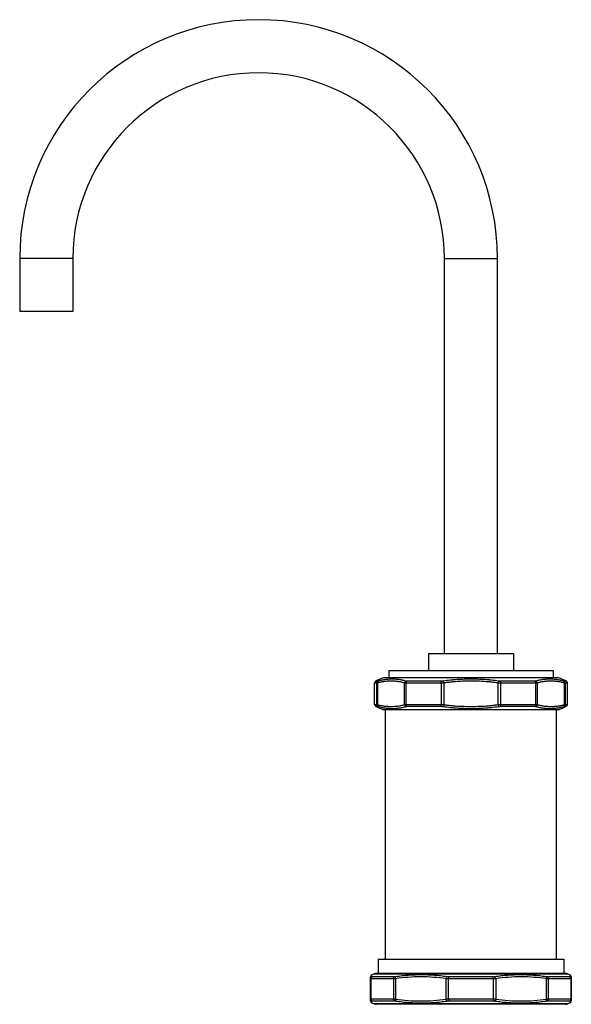
# Model space of a CAD drawing. Units: inches. Extents: x 8.11 to 13.31, y 4.37 to 13.65.
import ezdxf

# ---------------------------------------------------------------- set-up
doc = ezdxf.new("R2010")
doc.units = ezdxf.units.IN
doc.header["$LTSCALE"] = 1.21
doc.header["$MEASUREMENT"] = 0
doc.layers.get('0').update_dxf_attribs({"linetype": 'CONTINUOUS'})

msp = doc.modelspace()

# ---------------------------------------------------------------- linework, layer by layer
at = {"color": 7, "linetype": 'Continuous'}
for p, q in [((8.1125, 11.3979), (8.1125, 10.8979)), ((8.6125, 11.3979), (8.6125, 10.8979)), ((12.1125, 7.6789), (12.1125, 11.3979)), ((12.6125, 7.6789), (12.6125, 11.3979)), ((8.6125, 10.8979), (8.1125, 10.8979)), ((11.9625, 7.6789), (12.7625, 7.6789)), ((11.9625, 7.6789), (11.9625, 7.5179)), ((12.7625, 7.6789), (12.7625, 7.5179)), ((11.5875, 7.5179), (13.1375, 7.5179)), ((11.5875, 7.5179), (11.5875, 7.4479)), ((13.1375, 7.5179), (13.1375, 7.4479)), ((13.1875, 7.4479), (11.5375, 7.4479)), ((11.453, 7.1976), (11.453, 7.3981)), ((13.272, 7.1976), (13.272, 7.3981)), ((13.1875, 7.1479), (11.5375, 7.1479)), ((11.5575, 4.7979), (11.5575, 7.1479)), ((13.1675, 4.7979), (13.1675, 7.1479)), ((11.4875, 4.7979), (13.2375, 4.7979)), ((11.4875, 4.7979), (11.4875, 4.6629)), ((13.2375, 4.7979), (13.2375, 4.6629)), ((11.4517, 4.6586), (11.4298, 4.6497)), ((13.2511, 4.6629), (11.4738, 4.6629)), ((13.2733, 4.6586), (13.2952, 4.6497)), ((11.4175, 4.4045), (11.4175, 4.6312)), ((13.3075, 4.6312), (13.3075, 4.4045)), ((11.4298, 4.3861), (11.4517, 4.3771)), ((13.2511, 4.3729), (11.4738, 4.3729)), ((13.2952, 4.3861), (13.2733, 4.3771))]:
    msp.add_line(p, q, dxfattribs=at)
at = {"color": 9, "linetype": 'Continuous'}
for p, q in [((8.6125, 11.3979), (8.1125, 11.3979)), ((12.1125, 11.3979), (12.6125, 11.3979)), ((11.4729, 7.3981), (11.453, 7.3981)), ((11.4836, 7.4159), (11.4639, 7.4159)), ((11.4729, 7.3981), (11.4729, 7.1976)), ((11.4819, 7.3995), (11.4819, 7.1962)), ((11.7379, 7.1962), (11.7379, 7.3995)), ((12.0818, 7.3981), (11.7536, 7.3981)), ((11.7536, 7.1976), (11.7536, 7.3981)), ((12.0851, 7.4159), (11.7609, 7.4159)), ((12.0818, 7.3981), (12.0818, 7.1976)), ((12.1065, 7.3995), (12.1039, 7.4174)), ((12.1065, 7.3995), (12.1065, 7.1962)), ((12.6185, 7.3995), (12.6211, 7.4174)), ((12.6185, 7.1962), (12.6185, 7.3995)), ((12.964, 7.4159), (12.6398, 7.4159)), ((12.9713, 7.3981), (12.6432, 7.3981)), ((12.6432, 7.1976), (12.6432, 7.3981)), ((12.9713, 7.3981), (12.9713, 7.1976)), ((12.987, 7.3995), (12.987, 7.1962)), ((13.2611, 7.4159), (13.2414, 7.4159)), ((13.2431, 7.1962), (13.2431, 7.3995)), ((13.272, 7.3981), (13.252, 7.3981)), ((13.252, 7.1976), (13.252, 7.3981)), ((11.453, 7.1976), (11.4729, 7.1976)), ((11.4639, 7.1798), (11.4836, 7.1798)), ((11.7536, 7.1976), (12.0818, 7.1976)), ((11.7609, 7.1798), (12.0851, 7.1798)), ((12.1065, 7.1962), (12.1039, 7.1784)), ((12.6185, 7.1962), (12.6211, 7.1784)), ((12.6398, 7.1798), (12.964, 7.1798)), ((12.6432, 7.1976), (12.9713, 7.1976)), ((13.2414, 7.1798), (13.2611, 7.1798)), ((13.252, 7.1976), (13.272, 7.1976)), ((11.4295, 4.6318), (11.4298, 4.6497)), ((11.4517, 4.6586), (13.2733, 4.6586)), ((13.2952, 4.6497), (13.2955, 4.6318)), ((11.6317, 4.6124), (11.4213, 4.6124)), ((11.4213, 4.4234), (11.4213, 4.6124)), ((11.6403, 4.6305), (11.4324, 4.6305)), ((11.6317, 4.6124), (11.6317, 4.4234)), ((11.6509, 4.6136), (11.6509, 4.4222)), ((12.1291, 4.4222), (12.1291, 4.6136)), ((12.5729, 4.6124), (12.1521, 4.6124)), ((12.1521, 4.4234), (12.1521, 4.6124)), ((12.5704, 4.6305), (12.1545, 4.6305)), ((12.5729, 4.6124), (12.5729, 4.4234)), ((12.5959, 4.6136), (12.5959, 4.4222)), ((13.0741, 4.4222), (13.0741, 4.6136)), ((13.2926, 4.6305), (13.0847, 4.6305)), ((13.3037, 4.6124), (13.0933, 4.6124)), ((13.0933, 4.4234), (13.0933, 4.6124)), ((13.3037, 4.6124), (13.3037, 4.4234)), ((11.4213, 4.4234), (11.6317, 4.4234)), ((11.4298, 4.3861), (11.4295, 4.404)), ((11.4324, 4.4053), (11.6403, 4.4053)), ((13.2733, 4.3771), (11.4517, 4.3771)), ((12.1521, 4.4234), (12.5729, 4.4234)), ((12.1545, 4.4053), (12.5704, 4.4053)), ((13.0847, 4.4053), (13.2926, 4.4053)), ((13.0933, 4.4234), (13.3037, 4.4234)), ((13.2955, 4.404), (13.2952, 4.3861))]:
    msp.add_line(p, q, dxfattribs=at)
at = {"color": 7, "linetype": 'Continuous'}
for centre, radius, start, end in [((10.3625, 11.3979), 2.25, 0, 180), ((10.3625, 11.3979), 1.75, 0, 180), ((11.7491, 6.8592), 0.6256, 109.77415, 117.12882), ((12.9758, 6.8592), 0.6256, 62.87118, 70.22585), ((11.473, 7.3981), 0.02, 117.12882, 180), ((13.252, 7.3981), 0.02, 0, 62.87118), ((11.473, 7.1976), 0.02, 180, 242.87118), ((11.7491, 7.7366), 0.6256, 242.87118, 250.22585), ((12.9758, 7.7366), 0.6256, 289.77415, 297.12882), ((13.252, 7.1976), 0.02, 297.12882, 360), ((11.4375, 4.6312), 0.02, 112.7039, 180), ((11.4738, 4.6029), 0.06, 90, 111.6955), ((13.2511, 4.6029), 0.06, 68.3045, 90), ((13.2875, 4.6312), 0.02, 0, 67.2961), ((11.4375, 4.4045), 0.02, 180, 247.2961), ((11.4738, 4.4329), 0.06, 248.3045, 270), ((13.2511, 4.4329), 0.06, 270, 291.6955), ((13.2875, 4.4045), 0.02, 292.7039, 360)]:
    msp.add_arc(centre, radius, start, end, dxfattribs=at)
at = {"color": 9, "linetype": 'Continuous'}
for points, knots in [([(11.7491, 7.4174), (11.7386, 7.4206), (11.7174, 7.426), (11.6905, 7.4306), (11.669, 7.4332), (11.6529, 7.4345), (11.6367, 7.4353), (11.6205, 7.4356), (11.6042, 7.4353), (11.588, 7.4345), (11.5717, 7.4331), (11.5499, 7.4306), (11.5227, 7.4259), (11.5011, 7.4205), (11.4904, 7.4174)], [0, 0, 0, 0, 0.125545, 0.249817, 0.311711, 0.373534, 0.435345, 0.497202, 0.559154, 0.621252, 0.683545, 0.746087, 0.872138, 1, 1, 1, 1]), ([(12.6211, 7.4174), (12.5997, 7.4206), (12.5675, 7.4246), (12.5245, 7.4288), (12.4921, 7.4313), (12.4598, 7.4332), (12.4273, 7.4345), (12.3949, 7.4353), (12.3625, 7.4356), (12.33, 7.4353), (12.2976, 7.4345), (12.2652, 7.4332), (12.2328, 7.4313), (12.2005, 7.4288), (12.1574, 7.4246), (12.1252, 7.4206), (12.1039, 7.4174)], [0, 0, 0, 0, 0.124995, 0.187495, 0.249996, 0.312497, 0.374998, 0.437499, 0.5, 0.562501, 0.625002, 0.687503, 0.750004, 0.812505, 0.875005, 1, 1, 1, 1]), ([(13.2345, 7.4174), (13.2238, 7.4205), (13.2023, 7.4259), (13.175, 7.4306), (13.1533, 7.4331), (13.137, 7.4345), (13.1207, 7.4353), (13.1045, 7.4356), (13.0883, 7.4353), (13.0721, 7.4345), (13.0559, 7.4332), (13.0344, 7.4306), (13.0076, 7.426), (12.9864, 7.4206), (12.9759, 7.4174)], [0, 0, 0, 0, 0.127862, 0.253913, 0.316455, 0.378748, 0.440846, 0.502798, 0.564655, 0.626466, 0.688289, 0.750183, 0.874455, 1, 1, 1, 1]), ([(11.4729, 7.3981), (11.4729, 7.3991), (11.4731, 7.4009), (11.4736, 7.4036), (11.4745, 7.4062), (11.4757, 7.4086), (11.4773, 7.4109), (11.4791, 7.4129), (11.4812, 7.4146), (11.4828, 7.4155), (11.4836, 7.4159)], [0, 0, 0, 0, 0.125831, 0.25161, 0.377152, 0.502435, 0.627383, 0.751947, 0.876175, 1, 1, 1, 1]), ([(11.4819, 7.3995), (11.4809, 7.3993), (11.4791, 7.399), (11.477, 7.3986), (11.4755, 7.3983), (11.4745, 7.3982), (11.4737, 7.3982), (11.4732, 7.3981), (11.4729, 7.3981)], [0, 0, 0, 0, 0.327624, 0.604608, 0.723485, 0.829066, 0.921249, 1, 1, 1, 1]), ([(11.4819, 7.3995), (11.4818, 7.4014), (11.4819, 7.4041), (11.4828, 7.4076), (11.4837, 7.4101), (11.485, 7.4123), (11.4866, 7.4143), (11.4884, 7.4161), (11.4897, 7.417), (11.4904, 7.4174)], [0, 0, 0, 0, 0.263829, 0.392836, 0.519289, 0.643042, 0.764165, 0.883011, 1, 1, 1, 1]), ([(11.7379, 7.3995), (11.7326, 7.4011), (11.7221, 7.4039), (11.7061, 7.4076), (11.6901, 7.4106), (11.6741, 7.413), (11.6581, 7.4148), (11.642, 7.4161), (11.626, 7.4169), (11.6099, 7.4171), (11.5938, 7.4169), (11.5778, 7.4161), (11.5617, 7.4148), (11.5457, 7.413), (11.5297, 7.4106), (11.5137, 7.4076), (11.4977, 7.4039), (11.4872, 7.4011), (11.4819, 7.3995)], [0, 0, 0, 0, 0.063553, 0.126647, 0.189375, 0.251815, 0.314037, 0.376105, 0.438077, 0.5, 0.561923, 0.623895, 0.685963, 0.748185, 0.810625, 0.873353, 0.936447, 1, 1, 1, 1]), ([(11.4904, 7.4174), (11.4897, 7.4172), (11.4883, 7.4168), (11.4867, 7.4164), (11.4855, 7.4162), (11.4848, 7.416), (11.4841, 7.416), (11.4838, 7.4159), (11.4836, 7.4159)], [0, 0, 0, 0, 0.329588, 0.60737, 0.726092, 0.831129, 0.922413, 1, 1, 1, 1]), ([(11.7379, 7.3995), (11.7381, 7.4014), (11.7386, 7.4042), (11.74, 7.4077), (11.7413, 7.4101), (11.7429, 7.4124), (11.7447, 7.4143), (11.7468, 7.4161), (11.7483, 7.417), (11.7491, 7.4174)], [0, 0, 0, 0, 0.25525, 0.383168, 0.510276, 0.635955, 0.75968, 0.881128, 1, 1, 1, 1]), ([(11.7536, 7.3981), (11.7521, 7.3981), (11.7493, 7.3982), (11.7451, 7.3985), (11.7414, 7.3989), (11.739, 7.3993), (11.7379, 7.3995)], [0, 0, 0, 0, 0.284582, 0.54682, 0.785536, 1, 1, 1, 1]), ([(11.7609, 7.4159), (11.7598, 7.4159), (11.7576, 7.416), (11.7545, 7.4163), (11.7516, 7.4167), (11.7499, 7.4171), (11.7491, 7.4174)], [0, 0, 0, 0, 0.284647, 0.546619, 0.785112, 1, 1, 1, 1]), ([(11.7536, 7.3981), (11.7536, 7.4), (11.7539, 7.4027), (11.7547, 7.4061), (11.7556, 7.4086), (11.7566, 7.4108), (11.7582, 7.4134), (11.7598, 7.4151), (11.7609, 7.4159)], [0, 0, 0, 0, 0.274197, 0.407936, 0.537686, 0.662398, 0.781305, 1, 1, 1, 1]), ([(12.0818, 7.3981), (12.0818, 7.3991), (12.0818, 7.4009), (12.082, 7.4035), (12.0823, 7.4061), (12.0826, 7.4085), (12.0831, 7.4108), (12.0837, 7.4127), (12.0843, 7.4145), (12.0849, 7.4155), (12.0851, 7.4159)], [0, 0, 0, 0, 0.149573, 0.296665, 0.438692, 0.573372, 0.698525, 0.81226, 0.913103, 1, 1, 1, 1]), ([(12.1065, 7.3995), (12.1023, 7.3991), (12.0941, 7.3984), (12.0858, 7.3981), (12.0818, 7.3981)], [0, 0, 0, 0, 0.506218, 1, 1, 1, 1]), ([(12.1039, 7.4174), (12.1007, 7.4169), (12.0945, 7.4162), (12.0882, 7.4159), (12.0851, 7.4159)], [0, 0, 0, 0, 0.506211, 1, 1, 1, 1]), ([(12.6185, 7.3995), (12.6079, 7.4011), (12.5867, 7.4039), (12.5548, 7.4076), (12.5228, 7.4106), (12.4908, 7.413), (12.4588, 7.4148), (12.4267, 7.4161), (12.3946, 7.4169), (12.3625, 7.4171), (12.3304, 7.4169), (12.2983, 7.4161), (12.2662, 7.4148), (12.2341, 7.413), (12.2021, 7.4106), (12.1702, 7.4076), (12.1383, 7.4039), (12.117, 7.4011), (12.1065, 7.3995)], [0, 0, 0, 0, 0.062495, 0.124997, 0.187501, 0.250002, 0.312501, 0.375001, 0.4375, 0.5, 0.5625, 0.624999, 0.687499, 0.749998, 0.812499, 0.875003, 0.937505, 1, 1, 1, 1]), ([(12.6432, 7.3981), (12.6391, 7.3981), (12.6309, 7.3984), (12.6227, 7.3991), (12.6185, 7.3995)], [0, 0, 0, 0, 0.493782, 1, 1, 1, 1]), ([(12.6398, 7.4159), (12.6367, 7.4159), (12.6305, 7.4162), (12.6243, 7.4169), (12.6211, 7.4174)], [0, 0, 0, 0, 0.493789, 1, 1, 1, 1]), ([(12.6432, 7.3981), (12.6432, 7.3991), (12.6432, 7.4009), (12.643, 7.4035), (12.6427, 7.4061), (12.6423, 7.4085), (12.6418, 7.4108), (12.6413, 7.4127), (12.6406, 7.4145), (12.6401, 7.4155), (12.6398, 7.4159)], [0, 0, 0, 0, 0.149573, 0.296665, 0.438692, 0.573372, 0.698525, 0.81226, 0.913103, 1, 1, 1, 1]), ([(12.9759, 7.4174), (12.9751, 7.4171), (12.9733, 7.4167), (12.9705, 7.4163), (12.9674, 7.416), (12.9652, 7.4159), (12.964, 7.4159)], [0, 0, 0, 0, 0.214888, 0.453381, 0.715353, 1, 1, 1, 1]), ([(12.9713, 7.3981), (12.9713, 7.4), (12.9711, 7.4027), (12.9702, 7.4061), (12.9694, 7.4086), (12.9684, 7.4108), (12.9667, 7.4134), (12.9652, 7.4151), (12.964, 7.4159)], [0, 0, 0, 0, 0.274197, 0.407936, 0.537686, 0.662398, 0.781305, 1, 1, 1, 1]), ([(12.987, 7.3995), (12.9859, 7.3993), (12.9836, 7.3989), (12.9798, 7.3985), (12.9757, 7.3982), (12.9728, 7.3981), (12.9713, 7.3981)], [0, 0, 0, 0, 0.214464, 0.45318, 0.715418, 1, 1, 1, 1]), ([(12.987, 7.3995), (12.9869, 7.4014), (12.9864, 7.4042), (12.985, 7.4077), (12.9837, 7.4101), (12.9821, 7.4124), (12.9802, 7.4143), (12.9782, 7.4161), (12.9767, 7.417), (12.9759, 7.4174)], [0, 0, 0, 0, 0.25525, 0.383168, 0.510276, 0.635955, 0.75968, 0.881128, 1, 1, 1, 1]), ([(13.2431, 7.3995), (13.2378, 7.4011), (13.2272, 7.4039), (13.2113, 7.4076), (13.1953, 7.4106), (13.1793, 7.413), (13.1632, 7.4148), (13.1472, 7.4161), (13.1311, 7.4169), (13.1151, 7.4171), (13.099, 7.4169), (13.0829, 7.4161), (13.0669, 7.4148), (13.0509, 7.413), (13.0348, 7.4106), (13.0189, 7.4076), (13.0029, 7.4039), (12.9923, 7.4011), (12.987, 7.3995)], [0, 0, 0, 0, 0.063553, 0.126647, 0.189375, 0.251815, 0.314037, 0.376105, 0.438077, 0.5, 0.561923, 0.623895, 0.685963, 0.748185, 0.810625, 0.873353, 0.936447, 1, 1, 1, 1]), ([(13.2414, 7.4159), (13.2412, 7.4159), (13.2408, 7.416), (13.2402, 7.416), (13.2395, 7.4162), (13.2383, 7.4164), (13.2366, 7.4168), (13.2353, 7.4172), (13.2345, 7.4174)], [0, 0, 0, 0, 0.077587, 0.168871, 0.273908, 0.39263, 0.670412, 1, 1, 1, 1]), ([(13.2431, 7.3995), (13.2432, 7.4014), (13.2431, 7.4041), (13.2422, 7.4076), (13.2412, 7.4101), (13.24, 7.4123), (13.2384, 7.4143), (13.2366, 7.4161), (13.2352, 7.417), (13.2345, 7.4174)], [0, 0, 0, 0, 0.263829, 0.392836, 0.519289, 0.643042, 0.764165, 0.883011, 1, 1, 1, 1]), ([(13.252, 7.3981), (13.252, 7.3991), (13.2519, 7.4009), (13.2514, 7.4036), (13.2505, 7.4062), (13.2492, 7.4086), (13.2477, 7.4109), (13.2458, 7.4129), (13.2437, 7.4146), (13.2422, 7.4155), (13.2414, 7.4159)], [0, 0, 0, 0, 0.125831, 0.25161, 0.377152, 0.502435, 0.627383, 0.751947, 0.876175, 1, 1, 1, 1]), ([(13.252, 7.3981), (13.2518, 7.3981), (13.2513, 7.3982), (13.2504, 7.3982), (13.2495, 7.3983), (13.248, 7.3986), (13.2458, 7.399), (13.244, 7.3993), (13.2431, 7.3995)], [0, 0, 0, 0, 0.078751, 0.170934, 0.276515, 0.395392, 0.672376, 1, 1, 1, 1]), ([(11.4729, 7.1976), (11.4732, 7.1976), (11.4737, 7.1976), (11.4745, 7.1975), (11.4755, 7.1974), (11.477, 7.1972), (11.4791, 7.1968), (11.4809, 7.1964), (11.4819, 7.1962)], [0, 0, 0, 0, 0.078751, 0.170934, 0.276515, 0.395392, 0.672376, 1, 1, 1, 1]), ([(11.4729, 7.1976), (11.4729, 7.1967), (11.4731, 7.1949), (11.4736, 7.1922), (11.4745, 7.1896), (11.4757, 7.1872), (11.4773, 7.1849), (11.4791, 7.1829), (11.4812, 7.1812), (11.4828, 7.1802), (11.4836, 7.1798)], [0, 0, 0, 0, 0.125831, 0.25161, 0.377152, 0.502435, 0.627383, 0.751947, 0.876175, 1, 1, 1, 1]), ([(11.4819, 7.1962), (11.4818, 7.1944), (11.4819, 7.1916), (11.4828, 7.1881), (11.4837, 7.1857), (11.485, 7.1834), (11.4866, 7.1814), (11.4884, 7.1797), (11.4897, 7.1788), (11.4904, 7.1784)], [0, 0, 0, 0, 0.263829, 0.392836, 0.519289, 0.643042, 0.764165, 0.883011, 1, 1, 1, 1]), ([(11.4819, 7.1962), (11.4872, 7.1947), (11.4977, 7.1918), (11.5137, 7.1882), (11.5297, 7.1852), (11.5457, 7.1828), (11.5617, 7.181), (11.5778, 7.1797), (11.5938, 7.1789), (11.6099, 7.1786), (11.626, 7.1789), (11.642, 7.1797), (11.6581, 7.181), (11.6741, 7.1828), (11.6901, 7.1852), (11.7061, 7.1882), (11.7221, 7.1918), (11.7326, 7.1947), (11.7379, 7.1962)], [0, 0, 0, 0, 0.063553, 0.126647, 0.189375, 0.251815, 0.314037, 0.376105, 0.438077, 0.5, 0.561923, 0.623895, 0.685963, 0.748185, 0.810625, 0.873353, 0.936447, 1, 1, 1, 1]), ([(11.4836, 7.1798), (11.4838, 7.1798), (11.4841, 7.1798), (11.4848, 7.1797), (11.4855, 7.1796), (11.4867, 7.1794), (11.4883, 7.179), (11.4897, 7.1786), (11.4904, 7.1784)], [0, 0, 0, 0, 0.077587, 0.168871, 0.273908, 0.39263, 0.670412, 1, 1, 1, 1]), ([(11.4904, 7.1784), (11.5011, 7.1752), (11.5227, 7.1698), (11.5499, 7.1652), (11.5717, 7.1626), (11.588, 7.1613), (11.6042, 7.1605), (11.6205, 7.1602), (11.6367, 7.1605), (11.6529, 7.1613), (11.669, 7.1626), (11.6905, 7.1652), (11.7174, 7.1698), (11.7386, 7.1752), (11.7491, 7.1784)], [0, 0, 0, 0, 0.127862, 0.253913, 0.316455, 0.378748, 0.440846, 0.502798, 0.564655, 0.626466, 0.688289, 0.750183, 0.874455, 1, 1, 1, 1]), ([(11.7379, 7.1962), (11.739, 7.1965), (11.7414, 7.1969), (11.7451, 7.1973), (11.7493, 7.1976), (11.7521, 7.1976), (11.7536, 7.1976)], [0, 0, 0, 0, 0.214464, 0.45318, 0.715418, 1, 1, 1, 1]), ([(11.7379, 7.1962), (11.7381, 7.1944), (11.7386, 7.1916), (11.74, 7.1881), (11.7413, 7.1857), (11.7429, 7.1834), (11.7447, 7.1814), (11.7468, 7.1797), (11.7483, 7.1788), (11.7491, 7.1784)], [0, 0, 0, 0, 0.25525, 0.383168, 0.510276, 0.635955, 0.75968, 0.881128, 1, 1, 1, 1]), ([(11.7491, 7.1784), (11.7499, 7.1786), (11.7516, 7.1791), (11.7545, 7.1795), (11.7576, 7.1798), (11.7598, 7.1798), (11.7609, 7.1798)], [0, 0, 0, 0, 0.214888, 0.453381, 0.715353, 1, 1, 1, 1]), ([(11.7536, 7.1976), (11.7536, 7.1958), (11.7539, 7.1931), (11.7547, 7.1896), (11.7556, 7.1872), (11.7566, 7.185), (11.7582, 7.1824), (11.7598, 7.1807), (11.7609, 7.1798)], [0, 0, 0, 0, 0.274197, 0.407936, 0.537686, 0.662398, 0.781305, 1, 1, 1, 1]), ([(12.0818, 7.1976), (12.0858, 7.1976), (12.0941, 7.1974), (12.1023, 7.1967), (12.1065, 7.1962)], [0, 0, 0, 0, 0.493782, 1, 1, 1, 1]), ([(12.0818, 7.1976), (12.0818, 7.1967), (12.0818, 7.1949), (12.082, 7.1922), (12.0823, 7.1897), (12.0826, 7.1872), (12.0831, 7.185), (12.0837, 7.183), (12.0843, 7.1813), (12.0849, 7.1803), (12.0851, 7.1798)], [0, 0, 0, 0, 0.149573, 0.296665, 0.438692, 0.573372, 0.698525, 0.81226, 0.913103, 1, 1, 1, 1]), ([(12.0851, 7.1798), (12.0882, 7.1798), (12.0945, 7.1796), (12.1007, 7.1789), (12.1039, 7.1784)], [0, 0, 0, 0, 0.493789, 1, 1, 1, 1]), ([(12.1039, 7.1784), (12.1252, 7.1752), (12.1574, 7.1711), (12.2005, 7.167), (12.2328, 7.1645), (12.2652, 7.1626), (12.2976, 7.1613), (12.33, 7.1605), (12.3625, 7.1602), (12.3949, 7.1605), (12.4273, 7.1613), (12.4598, 7.1626), (12.4921, 7.1645), (12.5245, 7.167), (12.5675, 7.1711), (12.5997, 7.1752), (12.6211, 7.1784)], [0, 0, 0, 0, 0.124995, 0.187495, 0.249996, 0.312497, 0.374998, 0.437499, 0.5, 0.562501, 0.625002, 0.687503, 0.750004, 0.812505, 0.875005, 1, 1, 1, 1]), ([(12.1065, 7.1962), (12.117, 7.1947), (12.1383, 7.1918), (12.1702, 7.1882), (12.2021, 7.1852), (12.2341, 7.1828), (12.2662, 7.181), (12.2983, 7.1797), (12.3304, 7.1789), (12.3625, 7.1786), (12.3946, 7.1789), (12.4267, 7.1797), (12.4588, 7.181), (12.4908, 7.1828), (12.5228, 7.1852), (12.5548, 7.1882), (12.5867, 7.1918), (12.6079, 7.1947), (12.6185, 7.1962)], [0, 0, 0, 0, 0.062495, 0.124997, 0.187501, 0.250002, 0.312501, 0.375001, 0.4375, 0.5, 0.5625, 0.624999, 0.687499, 0.749998, 0.812499, 0.875003, 0.937505, 1, 1, 1, 1]), ([(12.6185, 7.1962), (12.6227, 7.1967), (12.6309, 7.1974), (12.6391, 7.1976), (12.6432, 7.1976)], [0, 0, 0, 0, 0.506218, 1, 1, 1, 1]), ([(12.6211, 7.1784), (12.6243, 7.1789), (12.6305, 7.1796), (12.6367, 7.1798), (12.6398, 7.1798)], [0, 0, 0, 0, 0.506211, 1, 1, 1, 1]), ([(12.6432, 7.1976), (12.6432, 7.1967), (12.6432, 7.1949), (12.643, 7.1922), (12.6427, 7.1897), (12.6423, 7.1872), (12.6418, 7.185), (12.6413, 7.183), (12.6406, 7.1813), (12.6401, 7.1803), (12.6398, 7.1798)], [0, 0, 0, 0, 0.149573, 0.296665, 0.438692, 0.573372, 0.698525, 0.81226, 0.913103, 1, 1, 1, 1]), ([(12.9713, 7.1976), (12.9713, 7.1958), (12.9711, 7.1931), (12.9702, 7.1896), (12.9694, 7.1872), (12.9684, 7.185), (12.9667, 7.1824), (12.9652, 7.1807), (12.964, 7.1798)], [0, 0, 0, 0, 0.274197, 0.407936, 0.537686, 0.662398, 0.781305, 1, 1, 1, 1]), ([(12.964, 7.1798), (12.9652, 7.1798), (12.9674, 7.1798), (12.9705, 7.1795), (12.9733, 7.1791), (12.9751, 7.1786), (12.9759, 7.1784)], [0, 0, 0, 0, 0.284647, 0.546619, 0.785112, 1, 1, 1, 1]), ([(12.9713, 7.1976), (12.9728, 7.1976), (12.9757, 7.1976), (12.9798, 7.1973), (12.9836, 7.1969), (12.9859, 7.1965), (12.987, 7.1962)], [0, 0, 0, 0, 0.284582, 0.54682, 0.785536, 1, 1, 1, 1]), ([(12.987, 7.1962), (12.9869, 7.1944), (12.9864, 7.1916), (12.985, 7.1881), (12.9837, 7.1857), (12.9821, 7.1834), (12.9802, 7.1814), (12.9782, 7.1797), (12.9767, 7.1788), (12.9759, 7.1784)], [0, 0, 0, 0, 0.25525, 0.383168, 0.510276, 0.635955, 0.75968, 0.881128, 1, 1, 1, 1]), ([(12.9759, 7.1784), (12.9864, 7.1752), (13.0076, 7.1698), (13.0344, 7.1652), (13.0559, 7.1626), (13.0721, 7.1613), (13.0883, 7.1605), (13.1045, 7.1602), (13.1207, 7.1605), (13.137, 7.1613), (13.1533, 7.1626), (13.175, 7.1652), (13.2023, 7.1698), (13.2238, 7.1752), (13.2345, 7.1784)], [0, 0, 0, 0, 0.125545, 0.249817, 0.311711, 0.373534, 0.435345, 0.497202, 0.559154, 0.621252, 0.683545, 0.746087, 0.872138, 1, 1, 1, 1]), ([(12.987, 7.1962), (12.9923, 7.1947), (13.0029, 7.1918), (13.0189, 7.1882), (13.0348, 7.1852), (13.0509, 7.1828), (13.0669, 7.181), (13.0829, 7.1797), (13.099, 7.1789), (13.1151, 7.1786), (13.1311, 7.1789), (13.1472, 7.1797), (13.1632, 7.181), (13.1793, 7.1828), (13.1953, 7.1852), (13.2113, 7.1882), (13.2272, 7.1918), (13.2378, 7.1947), (13.2431, 7.1962)], [0, 0, 0, 0, 0.063553, 0.126647, 0.189375, 0.251815, 0.314037, 0.376105, 0.438077, 0.5, 0.561923, 0.623895, 0.685963, 0.748185, 0.810625, 0.873353, 0.936447, 1, 1, 1, 1]), ([(13.2431, 7.1962), (13.2432, 7.1944), (13.2431, 7.1916), (13.2422, 7.1881), (13.2412, 7.1857), (13.24, 7.1834), (13.2384, 7.1814), (13.2366, 7.1797), (13.2352, 7.1788), (13.2345, 7.1784)], [0, 0, 0, 0, 0.263829, 0.392836, 0.519289, 0.643042, 0.764165, 0.883011, 1, 1, 1, 1]), ([(13.2345, 7.1784), (13.2353, 7.1786), (13.2366, 7.179), (13.2383, 7.1794), (13.2395, 7.1796), (13.2402, 7.1797), (13.2408, 7.1798), (13.2412, 7.1798), (13.2414, 7.1798)], [0, 0, 0, 0, 0.329588, 0.60737, 0.726092, 0.831129, 0.922413, 1, 1, 1, 1]), ([(13.252, 7.1976), (13.252, 7.1967), (13.2519, 7.1949), (13.2514, 7.1922), (13.2505, 7.1896), (13.2492, 7.1872), (13.2477, 7.1849), (13.2458, 7.1829), (13.2437, 7.1812), (13.2422, 7.1802), (13.2414, 7.1798)], [0, 0, 0, 0, 0.125831, 0.25161, 0.377152, 0.502435, 0.627383, 0.751947, 0.876175, 1, 1, 1, 1]), ([(13.2431, 7.1962), (13.244, 7.1964), (13.2458, 7.1968), (13.248, 7.1972), (13.2495, 7.1974), (13.2504, 7.1975), (13.2513, 7.1976), (13.2518, 7.1976), (13.252, 7.1976)], [0, 0, 0, 0, 0.327624, 0.604608, 0.723485, 0.829066, 0.921249, 1, 1, 1, 1]), ([(12.1372, 4.6318), (12.1172, 4.6348), (12.0772, 4.6401), (12.017, 4.6457), (11.9566, 4.649), (11.8961, 4.6501), (11.8356, 4.649), (11.7752, 4.6456), (11.7149, 4.6401), (11.6748, 4.6348), (11.6548, 4.6318)], [0, 0, 0, 0, 0.125042, 0.249977, 0.374858, 0.499732, 0.624642, 0.749628, 0.874733, 1, 1, 1, 1]), ([(13.0702, 4.6318), (13.0502, 4.6348), (13.0101, 4.6401), (12.9498, 4.6456), (12.8893, 4.649), (12.8288, 4.6501), (12.7684, 4.649), (12.708, 4.6457), (12.6477, 4.6401), (12.6077, 4.6348), (12.5878, 4.6318)], [0, 0, 0, 0, 0.125267, 0.250372, 0.375358, 0.500268, 0.625142, 0.750023, 0.874958, 1, 1, 1, 1]), ([(11.4175, 4.6136), (11.4175, 4.6145), (11.4176, 4.6165), (11.4183, 4.6193), (11.4193, 4.622), (11.4207, 4.6245), (11.4225, 4.6268), (11.4245, 4.6288), (11.4269, 4.6305), (11.4286, 4.6314), (11.4295, 4.6318)], [0, 0, 0, 0, 0.124585, 0.249342, 0.3741, 0.498984, 0.624009, 0.749179, 0.874585, 1, 1, 1, 1]), ([(11.4213, 4.6124), (11.421, 4.6124), (11.4204, 4.6124), (11.4197, 4.6124), (11.419, 4.6125), (11.4185, 4.6126), (11.418, 4.6128), (11.4177, 4.613), (11.4176, 4.6132), (11.4175, 4.6134), (11.4175, 4.6135), (11.4175, 4.6136)], [0, 0, 0, 0, 0.206651, 0.386849, 0.540933, 0.669751, 0.775072, 0.860257, 0.931667, 0.965512, 1, 1, 1, 1]), ([(11.4213, 4.6124), (11.4213, 4.6133), (11.4214, 4.6152), (11.422, 4.618), (11.4229, 4.6207), (11.4242, 4.6232), (11.4258, 4.6255), (11.4278, 4.6275), (11.4299, 4.6292), (11.4315, 4.6301), (11.4324, 4.6305)], [0, 0, 0, 0, 0.126893, 0.253678, 0.379929, 0.505554, 0.630413, 0.754423, 0.877664, 1, 1, 1, 1]), ([(11.4324, 4.6305), (11.4321, 4.6305), (11.4317, 4.6305), (11.4311, 4.6306), (11.4306, 4.6307), (11.4302, 4.6308), (11.4299, 4.631), (11.4297, 4.6312), (11.4295, 4.6315), (11.4295, 4.6317), (11.4295, 4.6318)], [0, 0, 0, 0, 0.195665, 0.366425, 0.513109, 0.637325, 0.742, 0.832026, 0.914926, 1, 1, 1, 1]), ([(11.6317, 4.6124), (11.6317, 4.6133), (11.6318, 4.6152), (11.6324, 4.6189), (11.6335, 4.6223), (11.6352, 4.6254), (11.6367, 4.6274), (11.6384, 4.6292), (11.6396, 4.6301), (11.6403, 4.6305)], [0, 0, 0, 0, 0.135822, 0.270545, 0.53115, 0.655693, 0.775411, 0.890172, 1, 1, 1, 1]), ([(11.6509, 4.6136), (11.6491, 4.6134), (11.6457, 4.613), (11.6408, 4.6126), (11.6361, 4.6124), (11.6331, 4.6124), (11.6317, 4.6124)], [0, 0, 0, 0, 0.272771, 0.53141, 0.774301, 1, 1, 1, 1]), ([(11.6548, 4.6318), (11.6535, 4.6316), (11.6509, 4.6312), (11.6472, 4.6308), (11.6437, 4.6306), (11.6414, 4.6305), (11.6403, 4.6305)], [0, 0, 0, 0, 0.272975, 0.531715, 0.77454, 1, 1, 1, 1]), ([(11.6509, 4.6136), (11.6508, 4.6145), (11.6506, 4.6164), (11.6506, 4.6192), (11.6508, 4.6219), (11.6512, 4.6244), (11.6518, 4.6267), (11.6526, 4.6287), (11.6536, 4.6304), (11.6544, 4.6314), (11.6548, 4.6318)], [0, 0, 0, 0, 0.150007, 0.296588, 0.437272, 0.570186, 0.693712, 0.806677, 0.908672, 1, 1, 1, 1]), ([(12.1291, 4.6136), (12.0895, 4.6196), (12.0099, 4.6284), (11.89, 4.6327), (11.77, 4.6284), (11.6904, 4.6196), (11.6509, 4.6136)], [0, 0, 0, 0, 0.250171, 0.5, 0.749829, 1, 1, 1, 1]), ([(12.1291, 4.6136), (12.1292, 4.6145), (12.1295, 4.6164), (12.1301, 4.6192), (12.1309, 4.6219), (12.1319, 4.6244), (12.133, 4.6267), (12.1343, 4.6287), (12.1357, 4.6304), (12.1367, 4.6314), (12.1372, 4.6318)], [0, 0, 0, 0, 0.142453, 0.283962, 0.422069, 0.554787, 0.680251, 0.79689, 0.90368, 1, 1, 1, 1]), ([(12.1521, 4.6124), (12.1481, 4.6124), (12.1405, 4.6125), (12.1328, 4.6132), (12.1291, 4.6136)], [0, 0, 0, 0, 0.514821, 1, 1, 1, 1]), ([(12.1545, 4.6305), (12.1516, 4.6305), (12.1457, 4.6307), (12.14, 4.6313), (12.1372, 4.6318)], [0, 0, 0, 0, 0.514827, 1, 1, 1, 1]), ([(12.1521, 4.6124), (12.1521, 4.6133), (12.1521, 4.6152), (12.1522, 4.6179), (12.1524, 4.6206), (12.1527, 4.6231), (12.1531, 4.6253), (12.1535, 4.6273), (12.1539, 4.6288), (12.1543, 4.6299), (12.1544, 4.6303), (12.1545, 4.6305)], [0, 0, 0, 0, 0.153911, 0.305004, 0.450119, 0.586593, 0.711887, 0.823702, 0.920216, 0.962274, 1, 1, 1, 1]), ([(12.5878, 4.6318), (12.585, 4.6313), (12.5792, 4.6307), (12.5734, 4.6305), (12.5704, 4.6305)], [0, 0, 0, 0, 0.485173, 1, 1, 1, 1]), ([(12.5729, 4.6124), (12.5729, 4.6133), (12.5729, 4.6152), (12.5727, 4.6179), (12.5725, 4.6206), (12.5723, 4.6231), (12.5719, 4.6253), (12.5715, 4.6273), (12.5711, 4.6288), (12.5707, 4.6299), (12.5705, 4.6303), (12.5704, 4.6305)], [0, 0, 0, 0, 0.153911, 0.305004, 0.450119, 0.586593, 0.711887, 0.823702, 0.920216, 0.962274, 1, 1, 1, 1]), ([(12.5959, 4.6136), (12.5922, 4.6132), (12.5845, 4.6125), (12.5768, 4.6124), (12.5729, 4.6124)], [0, 0, 0, 0, 0.485179, 1, 1, 1, 1]), ([(12.5959, 4.6136), (12.5958, 4.6145), (12.5955, 4.6164), (12.5948, 4.6192), (12.594, 4.6219), (12.593, 4.6244), (12.5919, 4.6267), (12.5907, 4.6287), (12.5893, 4.6304), (12.5883, 4.6314), (12.5878, 4.6318)], [0, 0, 0, 0, 0.142453, 0.283962, 0.422069, 0.554787, 0.680251, 0.79689, 0.90368, 1, 1, 1, 1]), ([(13.0741, 4.6136), (13.0345, 4.6196), (12.9549, 4.6284), (12.835, 4.6327), (12.715, 4.6284), (12.6354, 4.6196), (12.5959, 4.6136)], [0, 0, 0, 0, 0.250171, 0.5, 0.749829, 1, 1, 1, 1]), ([(13.0847, 4.6305), (13.0836, 4.6305), (13.0813, 4.6306), (13.0778, 4.6308), (13.074, 4.6312), (13.0715, 4.6316), (13.0702, 4.6318)], [0, 0, 0, 0, 0.22546, 0.468285, 0.727025, 1, 1, 1, 1]), ([(13.0741, 4.6136), (13.0742, 4.6145), (13.0744, 4.6164), (13.0744, 4.6192), (13.0742, 4.6219), (13.0738, 4.6244), (13.0731, 4.6267), (13.0723, 4.6287), (13.0714, 4.6304), (13.0706, 4.6314), (13.0702, 4.6318)], [0, 0, 0, 0, 0.150007, 0.296588, 0.437272, 0.570186, 0.693712, 0.806677, 0.908672, 1, 1, 1, 1]), ([(13.0933, 4.6124), (13.0918, 4.6124), (13.0888, 4.6124), (13.0842, 4.6126), (13.0792, 4.613), (13.0758, 4.6134), (13.0741, 4.6136)], [0, 0, 0, 0, 0.225699, 0.46859, 0.727229, 1, 1, 1, 1]), ([(13.0933, 4.6124), (13.0933, 4.6133), (13.0932, 4.6152), (13.0926, 4.6189), (13.0914, 4.6223), (13.0898, 4.6254), (13.0883, 4.6274), (13.0866, 4.6292), (13.0853, 4.6301), (13.0847, 4.6305)], [0, 0, 0, 0, 0.135822, 0.270545, 0.53115, 0.655693, 0.775411, 0.890172, 1, 1, 1, 1]), ([(13.2955, 4.6318), (13.2955, 4.6317), (13.2954, 4.6315), (13.2953, 4.6312), (13.2951, 4.631), (13.2947, 4.6308), (13.2943, 4.6307), (13.2938, 4.6306), (13.2933, 4.6305), (13.2928, 4.6305), (13.2926, 4.6305)], [0, 0, 0, 0, 0.085074, 0.167974, 0.258, 0.362675, 0.486891, 0.633575, 0.804336, 1, 1, 1, 1]), ([(13.3037, 4.6124), (13.3037, 4.6133), (13.3036, 4.6152), (13.303, 4.618), (13.302, 4.6207), (13.3007, 4.6232), (13.2991, 4.6255), (13.2972, 4.6275), (13.295, 4.6292), (13.2934, 4.6301), (13.2926, 4.6305)], [0, 0, 0, 0, 0.126893, 0.253678, 0.379929, 0.505554, 0.630413, 0.754423, 0.877664, 1, 1, 1, 1]), ([(13.3075, 4.6136), (13.3075, 4.6145), (13.3073, 4.6165), (13.3067, 4.6193), (13.3057, 4.622), (13.3043, 4.6245), (13.3025, 4.6268), (13.3004, 4.6288), (13.2981, 4.6305), (13.2963, 4.6314), (13.2955, 4.6318)], [0, 0, 0, 0, 0.124585, 0.249342, 0.3741, 0.498984, 0.624009, 0.749179, 0.874585, 1, 1, 1, 1]), ([(13.3075, 4.6136), (13.3075, 4.6135), (13.3075, 4.6134), (13.3074, 4.6132), (13.3072, 4.613), (13.3069, 4.6128), (13.3065, 4.6126), (13.306, 4.6125), (13.3053, 4.6124), (13.3045, 4.6124), (13.304, 4.6124), (13.3037, 4.6124)], [0, 0, 0, 0, 0.034488, 0.068333, 0.139743, 0.224928, 0.33025, 0.459067, 0.613151, 0.793349, 1, 1, 1, 1]), ([(11.4175, 4.4222), (11.4175, 4.4222), (11.4175, 4.4223), (11.4176, 4.4225), (11.4177, 4.4228), (11.418, 4.423), (11.4185, 4.4231), (11.419, 4.4233), (11.4197, 4.4234), (11.4204, 4.4234), (11.421, 4.4234), (11.4213, 4.4234)], [0, 0, 0, 0, 0.034488, 0.068333, 0.139743, 0.224928, 0.33025, 0.459067, 0.613151, 0.793349, 1, 1, 1, 1]), ([(11.4175, 4.4222), (11.4175, 4.4212), (11.4176, 4.4193), (11.4183, 4.4165), (11.4193, 4.4138), (11.4207, 4.4113), (11.4225, 4.409), (11.4245, 4.407), (11.4269, 4.4053), (11.4286, 4.4044), (11.4295, 4.404)], [0, 0, 0, 0, 0.124585, 0.249342, 0.3741, 0.498984, 0.624009, 0.749179, 0.874585, 1, 1, 1, 1]), ([(11.4213, 4.4234), (11.4213, 4.4225), (11.4214, 4.4206), (11.422, 4.4178), (11.4229, 4.4151), (11.4242, 4.4126), (11.4258, 4.4103), (11.4278, 4.4083), (11.4299, 4.4066), (11.4315, 4.4057), (11.4324, 4.4053)], [0, 0, 0, 0, 0.126893, 0.253678, 0.379929, 0.505554, 0.630413, 0.754423, 0.877664, 1, 1, 1, 1]), ([(11.4295, 4.404), (11.4295, 4.4041), (11.4295, 4.4043), (11.4297, 4.4046), (11.4299, 4.4048), (11.4302, 4.405), (11.4306, 4.4051), (11.4311, 4.4052), (11.4317, 4.4052), (11.4321, 4.4053), (11.4324, 4.4053)], [0, 0, 0, 0, 0.085074, 0.167974, 0.258, 0.362675, 0.486891, 0.633575, 0.804336, 1, 1, 1, 1]), ([(11.6317, 4.4234), (11.6317, 4.4225), (11.6318, 4.4206), (11.6324, 4.4169), (11.6335, 4.4134), (11.6352, 4.4104), (11.6367, 4.4083), (11.6384, 4.4066), (11.6396, 4.4057), (11.6403, 4.4053)], [0, 0, 0, 0, 0.135822, 0.270545, 0.53115, 0.655693, 0.775411, 0.890172, 1, 1, 1, 1]), ([(11.6317, 4.4234), (11.6331, 4.4234), (11.6361, 4.4234), (11.6408, 4.4231), (11.6457, 4.4227), (11.6491, 4.4224), (11.6509, 4.4222)], [0, 0, 0, 0, 0.225699, 0.46859, 0.727229, 1, 1, 1, 1]), ([(11.6403, 4.4053), (11.6414, 4.4053), (11.6437, 4.4052), (11.6472, 4.405), (11.6509, 4.4046), (11.6535, 4.4042), (11.6548, 4.404)], [0, 0, 0, 0, 0.22546, 0.468285, 0.727025, 1, 1, 1, 1]), ([(11.6509, 4.4222), (11.6508, 4.4212), (11.6506, 4.4193), (11.6506, 4.4166), (11.6508, 4.4139), (11.6512, 4.4114), (11.6518, 4.4091), (11.6526, 4.4071), (11.6536, 4.4054), (11.6544, 4.4044), (11.6548, 4.404)], [0, 0, 0, 0, 0.150007, 0.296588, 0.437272, 0.570186, 0.693712, 0.806677, 0.908672, 1, 1, 1, 1]), ([(11.6509, 4.4222), (11.6904, 4.4162), (11.77, 4.4074), (11.89, 4.4031), (12.0099, 4.4074), (12.0895, 4.4162), (12.1291, 4.4222)], [0, 0, 0, 0, 0.250171, 0.5, 0.749829, 1, 1, 1, 1]), ([(11.6548, 4.404), (11.6748, 4.401), (11.7149, 4.3957), (11.7752, 4.3901), (11.8356, 4.3868), (11.8961, 4.3857), (11.9566, 4.3868), (12.017, 4.3901), (12.0772, 4.3957), (12.1172, 4.401), (12.1372, 4.404)], [0, 0, 0, 0, 0.125267, 0.250372, 0.375358, 0.500268, 0.625142, 0.750023, 0.874958, 1, 1, 1, 1]), ([(12.1291, 4.4222), (12.1328, 4.4226), (12.1405, 4.4232), (12.1481, 4.4234), (12.1521, 4.4234)], [0, 0, 0, 0, 0.485179, 1, 1, 1, 1]), ([(12.1291, 4.4222), (12.1292, 4.4212), (12.1295, 4.4193), (12.1301, 4.4165), (12.1309, 4.4139), (12.1319, 4.4114), (12.133, 4.4091), (12.1343, 4.4071), (12.1357, 4.4054), (12.1367, 4.4044), (12.1372, 4.404)], [0, 0, 0, 0, 0.142453, 0.283962, 0.422069, 0.554787, 0.680251, 0.79689, 0.90368, 1, 1, 1, 1]), ([(12.1372, 4.404), (12.14, 4.4044), (12.1457, 4.4051), (12.1516, 4.4053), (12.1545, 4.4053)], [0, 0, 0, 0, 0.485173, 1, 1, 1, 1]), ([(12.1521, 4.4234), (12.1521, 4.4225), (12.1521, 4.4206), (12.1522, 4.4178), (12.1524, 4.4152), (12.1527, 4.4127), (12.1531, 4.4104), (12.1535, 4.4084), (12.1539, 4.4069), (12.1543, 4.4059), (12.1544, 4.4055), (12.1545, 4.4053)], [0, 0, 0, 0, 0.153911, 0.305004, 0.450119, 0.586593, 0.711887, 0.823702, 0.920216, 0.962274, 1, 1, 1, 1]), ([(12.5729, 4.4234), (12.5729, 4.4225), (12.5729, 4.4206), (12.5727, 4.4178), (12.5725, 4.4152), (12.5723, 4.4127), (12.5719, 4.4104), (12.5715, 4.4084), (12.5711, 4.4069), (12.5707, 4.4059), (12.5705, 4.4055), (12.5704, 4.4053)], [0, 0, 0, 0, 0.153911, 0.305004, 0.450119, 0.586593, 0.711887, 0.823702, 0.920216, 0.962274, 1, 1, 1, 1]), ([(12.5704, 4.4053), (12.5734, 4.4053), (12.5792, 4.4051), (12.585, 4.4044), (12.5878, 4.404)], [0, 0, 0, 0, 0.514827, 1, 1, 1, 1]), ([(12.5729, 4.4234), (12.5768, 4.4234), (12.5845, 4.4232), (12.5922, 4.4226), (12.5959, 4.4222)], [0, 0, 0, 0, 0.514821, 1, 1, 1, 1]), ([(12.5959, 4.4222), (12.5958, 4.4212), (12.5955, 4.4193), (12.5948, 4.4165), (12.594, 4.4139), (12.593, 4.4114), (12.5919, 4.4091), (12.5907, 4.4071), (12.5893, 4.4054), (12.5883, 4.4044), (12.5878, 4.404)], [0, 0, 0, 0, 0.142453, 0.283962, 0.422069, 0.554787, 0.680251, 0.79689, 0.90368, 1, 1, 1, 1]), ([(12.5878, 4.404), (12.6077, 4.401), (12.6477, 4.3957), (12.708, 4.3901), (12.7684, 4.3868), (12.8288, 4.3857), (12.8893, 4.3868), (12.9498, 4.3901), (13.0101, 4.3957), (13.0502, 4.401), (13.0702, 4.404)], [0, 0, 0, 0, 0.125042, 0.249977, 0.374858, 0.499732, 0.624642, 0.749628, 0.874733, 1, 1, 1, 1]), ([(12.5959, 4.4222), (12.6354, 4.4162), (12.715, 4.4074), (12.835, 4.4031), (12.9549, 4.4074), (13.0345, 4.4162), (13.0741, 4.4222)], [0, 0, 0, 0, 0.250171, 0.5, 0.749829, 1, 1, 1, 1]), ([(13.0741, 4.4222), (13.0742, 4.4212), (13.0744, 4.4193), (13.0744, 4.4166), (13.0742, 4.4139), (13.0738, 4.4114), (13.0731, 4.4091), (13.0723, 4.4071), (13.0714, 4.4054), (13.0706, 4.4044), (13.0702, 4.404)], [0, 0, 0, 0, 0.150007, 0.296588, 0.437272, 0.570186, 0.693712, 0.806677, 0.908672, 1, 1, 1, 1]), ([(13.0702, 4.404), (13.0715, 4.4042), (13.074, 4.4046), (13.0778, 4.405), (13.0813, 4.4052), (13.0836, 4.4053), (13.0847, 4.4053)], [0, 0, 0, 0, 0.272975, 0.531715, 0.77454, 1, 1, 1, 1]), ([(13.0741, 4.4222), (13.0758, 4.4224), (13.0792, 4.4227), (13.0842, 4.4231), (13.0888, 4.4234), (13.0918, 4.4234), (13.0933, 4.4234)], [0, 0, 0, 0, 0.272771, 0.53141, 0.774301, 1, 1, 1, 1]), ([(13.0933, 4.4234), (13.0933, 4.4225), (13.0932, 4.4206), (13.0926, 4.4169), (13.0914, 4.4134), (13.0898, 4.4104), (13.0883, 4.4083), (13.0866, 4.4066), (13.0853, 4.4057), (13.0847, 4.4053)], [0, 0, 0, 0, 0.135822, 0.270545, 0.53115, 0.655693, 0.775411, 0.890172, 1, 1, 1, 1]), ([(13.3037, 4.4234), (13.3037, 4.4225), (13.3036, 4.4206), (13.303, 4.4178), (13.302, 4.4151), (13.3007, 4.4126), (13.2991, 4.4103), (13.2972, 4.4083), (13.295, 4.4066), (13.2934, 4.4057), (13.2926, 4.4053)], [0, 0, 0, 0, 0.126893, 0.253678, 0.379929, 0.505554, 0.630413, 0.754423, 0.877664, 1, 1, 1, 1]), ([(13.2926, 4.4053), (13.2928, 4.4053), (13.2933, 4.4052), (13.2938, 4.4052), (13.2943, 4.4051), (13.2947, 4.405), (13.2951, 4.4048), (13.2953, 4.4046), (13.2954, 4.4043), (13.2955, 4.4041), (13.2955, 4.404)], [0, 0, 0, 0, 0.195665, 0.366425, 0.513109, 0.637325, 0.742, 0.832026, 0.914926, 1, 1, 1, 1]), ([(13.3075, 4.4222), (13.3075, 4.4212), (13.3073, 4.4193), (13.3067, 4.4165), (13.3057, 4.4138), (13.3043, 4.4113), (13.3025, 4.409), (13.3004, 4.407), (13.2981, 4.4053), (13.2963, 4.4044), (13.2955, 4.404)], [0, 0, 0, 0, 0.124585, 0.249342, 0.3741, 0.498984, 0.624009, 0.749179, 0.874585, 1, 1, 1, 1]), ([(13.3037, 4.4234), (13.304, 4.4234), (13.3045, 4.4234), (13.3053, 4.4234), (13.306, 4.4233), (13.3065, 4.4231), (13.3069, 4.423), (13.3072, 4.4228), (13.3074, 4.4225), (13.3075, 4.4223), (13.3075, 4.4222), (13.3075, 4.4222)], [0, 0, 0, 0, 0.206651, 0.386849, 0.540933, 0.669751, 0.775072, 0.860257, 0.931667, 0.965512, 1, 1, 1, 1])]:
    msp.add_open_spline(points, degree=3, knots=knots, dxfattribs=at)

doc.saveas('drawing.dxf')
